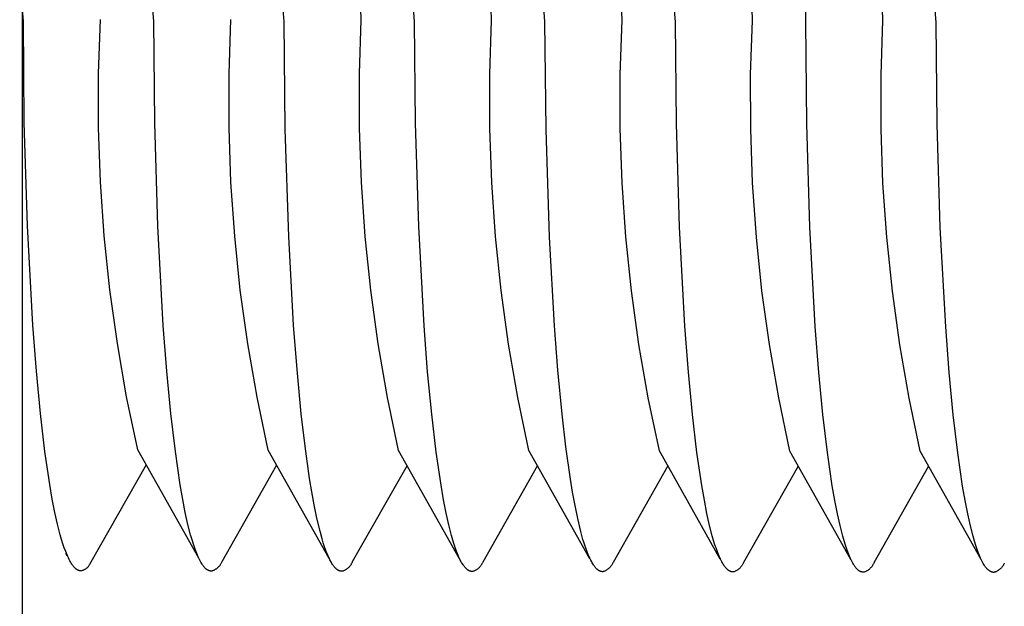
# Model space of a CAD drawing. Units: millimetres. Extents: x -520 to 541, y -407 to 341.
# Drawn here: x 510 to 515, y -357 to -353 of the extents above; entities that cross this region are included whole.
import ezdxf

# ---------------------------------------------------------------- set-up
doc = ezdxf.new("R2010")
doc.units = ezdxf.units.MM
doc.header["$MEASUREMENT"] = 0
doc.layers.add('Make2D$visible$lines', color=7, linetype='Continuous', true_color=0xffffff)

msp = doc.modelspace()

# ---------------------------------------------------------------- linework, layer by layer
at = {"layer": 'Make2D$visible$lines'}
for p, q in [((509.9575, -373.4348), (509.9575, -333.2804)), ((514.166, -353.3675), (514.1724, -352.7646)), ((511.7779, -353.354), (511.768, -353.0536)), ((512.4785, -353.3551), (512.4686, -353.0548)), ((513.179, -353.3563), (513.1691, -353.0559)), ((513.8796, -353.3574), (513.8697, -353.0571)), ((509.9628, -353.3606), (509.9431, -353.1045)), ((510.6633, -353.3618), (510.6437, -353.1057)), ((511.3639, -353.3629), (511.3442, -353.1068)), ((512.0644, -353.3641), (512.0447, -353.108)), ((512.765, -353.3652), (512.7453, -353.1091)), ((513.4655, -353.3664), (513.4458, -353.1103)), ((514.5801, -353.3586), (514.5702, -353.0583)), ((514.8666, -353.3687), (514.8469, -353.1126)), ((509.968, -353.9056), (509.9628, -353.3606)), ((510.3671, -353.6426), (510.3769, -353.3517)), ((510.6686, -353.9068), (510.6633, -353.3618)), ((511.0676, -353.6437), (511.0774, -353.3528)), ((511.3698, -353.9409), (511.3639, -353.3629)), ((511.7682, -353.6449), (511.7779, -353.354)), ((512.0697, -353.9091), (512.0644, -353.3641)), ((512.4687, -353.646), (512.4785, -353.3551)), ((512.7709, -353.9433), (512.765, -353.3652)), ((513.1693, -353.6472), (513.179, -353.3563)), ((513.4707, -353.9114), (513.4655, -353.3664)), ((513.8698, -353.6483), (513.8796, -353.3574)), ((514.1713, -353.9126), (514.166, -353.3675)), ((514.5703, -353.6495), (514.5801, -353.3586)), ((514.8718, -353.9137), (514.8666, -353.3687)), ((510.3673, -353.9336), (510.3671, -353.6426)), ((511.0678, -353.9348), (511.0676, -353.6437)), ((511.7684, -353.9359), (511.7682, -353.6449)), ((512.4689, -353.9371), (512.4687, -353.646)), ((513.1695, -353.9382), (513.1693, -353.6472)), ((513.87, -353.9394), (513.8698, -353.6483)), ((514.5706, -353.9406), (514.5703, -353.6495)), ((509.9848, -354.4615), (509.968, -353.9056)), ((510.3775, -354.2245), (510.3673, -353.9336)), ((510.6854, -354.4626), (510.6686, -353.9068)), ((511.078, -354.2257), (511.0678, -353.9348)), ((511.3884, -354.5187), (511.3698, -353.9409)), ((511.7786, -354.2268), (511.7684, -353.9359)), ((512.0864, -354.4649), (512.0697, -353.9091)), ((512.4791, -354.228), (512.4689, -353.9371)), ((512.7894, -354.521), (512.7709, -353.9433)), ((513.1797, -354.2291), (513.1695, -353.9382)), ((513.4875, -354.4672), (513.4707, -353.9114)), ((513.8802, -354.2303), (513.87, -353.9394)), ((514.1881, -354.4684), (514.1713, -353.9126)), ((514.5807, -354.2314), (514.5706, -353.9406)), ((514.8886, -354.4696), (514.8718, -353.9137)), ((510.3977, -354.5149), (510.3775, -354.2245)), ((511.0982, -354.516), (511.078, -354.2257)), ((511.7987, -354.5172), (511.7786, -354.2268)), ((512.4993, -354.5183), (512.4791, -354.228)), ((513.1998, -354.5195), (513.1797, -354.2291)), ((513.9004, -354.5207), (513.8802, -354.2303)), ((514.6009, -354.5218), (514.5807, -354.2314)), ((510.0139, -354.9944), (509.9848, -354.4615)), ((510.7145, -354.9956), (510.6854, -354.4626)), ((512.1155, -354.9979), (512.0864, -354.4649)), ((513.5166, -355.0002), (513.4875, -354.4672)), ((514.2172, -355.0013), (514.1881, -354.4684)), ((514.9177, -355.0025), (514.8886, -354.4696)), ((510.4278, -354.8044), (510.3977, -354.5149)), ((511.1283, -354.8055), (511.0982, -354.516)), ((511.4148, -354.995), (511.3884, -354.5187)), ((511.8288, -354.8067), (511.7987, -354.5172)), ((512.5294, -354.8078), (512.4993, -354.5183)), ((512.8159, -354.9973), (512.7894, -354.521)), ((513.2299, -354.809), (513.1998, -354.5195)), ((513.9305, -354.8102), (513.9004, -354.5207)), ((514.631, -354.8113), (514.6009, -354.5218)), ((510.4678, -355.0927), (510.4278, -354.8044)), ((511.1683, -355.0938), (511.1283, -354.8055)), ((511.8689, -355.095), (511.8288, -354.8067)), ((512.5694, -355.0962), (512.5294, -354.8078)), ((513.2699, -355.0973), (513.2299, -354.809)), ((513.9705, -355.0985), (513.9305, -354.8102)), ((514.671, -355.0996), (514.631, -354.8113)), ((510.0329, -355.2408), (510.0139, -354.9944)), ((510.7335, -355.2419), (510.7145, -354.9956)), ((511.4332, -355.2328), (511.4148, -354.995)), ((512.1346, -355.2443), (512.1155, -354.9979)), ((512.8343, -355.2351), (512.8159, -354.9973)), ((513.5356, -355.2466), (513.5166, -355.0002)), ((514.2362, -355.2477), (514.2172, -355.0013)), ((514.9367, -355.2489), (514.9177, -355.0025)), ((510.5177, -355.3794), (510.4678, -355.0927)), ((511.2182, -355.3806), (511.1683, -355.0938)), ((511.9187, -355.3818), (511.8689, -355.095)), ((512.6193, -355.3829), (512.5694, -355.0962)), ((513.3198, -355.3841), (513.2699, -355.0973)), ((514.0204, -355.3852), (513.9705, -355.0985)), ((514.7209, -355.3864), (514.671, -355.0996)), ((510.0546, -355.4679), (510.0329, -355.2408)), ((510.7552, -355.4691), (510.7335, -355.2419)), ((511.4559, -355.4702), (511.4332, -355.2328)), ((512.1563, -355.4714), (512.1346, -355.2443)), ((512.857, -355.4725), (512.8343, -355.2351)), ((513.5574, -355.4737), (513.5356, -355.2466)), ((514.2579, -355.4749), (514.2362, -355.2477)), ((514.9584, -355.476), (514.9367, -355.2489)), ((510.5773, -355.6643), (510.5177, -355.3794)), ((511.2779, -355.6655), (511.2182, -355.3806)), ((511.9784, -355.6666), (511.9187, -355.3818)), ((512.679, -355.6678), (512.6193, -355.3829)), ((513.3795, -355.669), (513.3198, -355.3841)), ((514.08, -355.6701), (514.0204, -355.3852)), ((514.7806, -355.6713), (514.7209, -355.3864)), ((510.0787, -355.6721), (510.0546, -355.4679)), ((510.7793, -355.6732), (510.7552, -355.4691)), ((511.476, -355.6446), (511.4559, -355.4702)), ((512.1804, -355.6755), (512.1563, -355.4714)), ((512.8771, -355.6469), (512.857, -355.4725)), ((513.5814, -355.6778), (513.5574, -355.4737)), ((514.282, -355.679), (514.2579, -355.4749)), ((514.9825, -355.6802), (514.9584, -355.476)), ((511.5004, -355.8184), (511.476, -355.6446)), ((512.9015, -355.8207), (512.8771, -355.6469)), ((510.1048, -355.8501), (510.0787, -355.6721)), ((510.9046, -356.2463), (510.5773, -355.6643)), ((510.8053, -355.8512), (510.7793, -355.6732)), ((511.605, -356.2471), (511.2779, -355.6655)), ((512.3057, -356.2486), (511.9784, -355.6666)), ((512.2064, -355.8535), (512.1804, -355.6755)), ((513.0061, -356.2494), (512.679, -355.6678)), ((513.7068, -356.2509), (513.3795, -355.669)), ((513.6075, -355.8558), (513.5814, -355.6778)), ((514.4073, -356.252), (514.08, -355.6701)), ((514.308, -355.857), (514.282, -355.679)), ((515.1079, -356.2532), (514.7806, -355.6713)), ((515.0086, -355.8582), (514.9825, -355.6802)), ((510.6227, -355.7449), (510.3184, -356.28)), ((511.3232, -355.7461), (511.0291, -356.2649)), ((512.0237, -355.7472), (511.7297, -356.266)), ((512.7243, -355.7484), (512.4302, -356.2672)), ((513.4248, -355.7496), (513.1308, -356.2684)), ((514.1254, -355.7507), (513.8313, -356.2695)), ((514.8259, -355.7519), (514.5318, -356.2707)), ((510.1184, -355.9286), (510.1048, -355.8501)), ((510.819, -355.9297), (510.8053, -355.8512)), ((511.5121, -355.8894), (511.5004, -355.8184)), ((512.22, -355.932), (512.2064, -355.8535)), ((512.9132, -355.8917), (512.9015, -355.8207)), ((513.6211, -355.9343), (513.6075, -355.8558)), ((514.3217, -355.9355), (514.308, -355.857)), ((515.0222, -355.9367), (515.0086, -355.8582)), ((511.5251, -355.9601), (511.5121, -355.8894)), ((512.9262, -355.9624), (512.9132, -355.8917)), ((510.1324, -355.9998), (510.1184, -355.9286)), ((510.8329, -356.0009), (510.819, -355.9297)), ((511.5397, -356.0306), (511.5251, -355.9601)), ((512.234, -356.0033), (512.22, -355.932)), ((512.9408, -356.0329), (512.9262, -355.9624)), ((513.6351, -356.0056), (513.6211, -355.9343)), ((514.3356, -356.0067), (514.3217, -355.9355)), ((515.0361, -356.0079), (515.0222, -355.9367)), ((510.1466, -356.0636), (510.1324, -355.9998)), ((510.8471, -356.0648), (510.8329, -356.0009)), ((512.2482, -356.0671), (512.234, -356.0033)), ((513.6493, -356.0694), (513.6351, -356.0056)), ((514.3498, -356.0706), (514.3356, -356.0067)), ((515.0503, -356.0717), (515.0361, -356.0079)), ((510.161, -356.12), (510.1466, -356.0636)), ((510.8615, -356.1212), (510.8471, -356.0648)), ((511.5564, -356.1006), (511.5397, -356.0306)), ((512.2626, -356.1235), (512.2482, -356.0671)), ((512.9575, -356.103), (512.9408, -356.0329)), ((513.6637, -356.1258), (513.6493, -356.0694)), ((514.3642, -356.127), (514.3498, -356.0706)), ((515.0647, -356.1281), (515.0503, -356.0717)), ((510.1682, -356.1454), (510.161, -356.12)), ((510.8688, -356.1466), (510.8615, -356.1212)), ((511.5677, -356.1426), (511.5564, -356.1006)), ((512.2698, -356.1489), (512.2626, -356.1235)), ((512.9687, -356.1449), (512.9575, -356.103)), ((513.6709, -356.1512), (513.6637, -356.1258)), ((510.1755, -356.169), (510.1682, -356.1454)), ((510.1828, -356.1906), (510.1755, -356.169)), ((510.876, -356.1701), (510.8688, -356.1466)), ((510.8833, -356.1918), (510.876, -356.1701)), ((511.5739, -356.1634), (511.5677, -356.1426)), ((511.5806, -356.184), (511.5739, -356.1634)), ((512.2771, -356.1724), (512.2698, -356.1489)), ((512.2844, -356.1941), (512.2771, -356.1724)), ((512.9749, -356.1657), (512.9687, -356.1449)), ((512.9817, -356.1863), (512.9749, -356.1657)), ((513.6782, -356.1747), (513.6709, -356.1512)), ((513.6855, -356.1964), (513.6782, -356.1747)), ((514.3715, -356.1524), (514.3642, -356.127)), ((514.3787, -356.1759), (514.3715, -356.1524)), ((514.386, -356.1976), (514.3787, -356.1759)), ((515.072, -356.1535), (515.0647, -356.1281)), ((515.0793, -356.177), (515.072, -356.1535)), ((515.0866, -356.1987), (515.0793, -356.177)), ((510.1901, -356.2105), (510.1828, -356.1906)), ((510.1938, -356.2197), (510.1901, -356.2105)), ((510.1974, -356.2333), (510.1901, -356.2203)), ((510.1974, -356.2285), (510.1938, -356.2197)), ((510.2011, -356.2368), (510.1974, -356.2285)), ((510.8906, -356.2116), (510.8833, -356.1918)), ((510.8943, -356.2209), (510.8906, -356.2116)), ((510.898, -356.2297), (510.8943, -356.2209)), ((510.9016, -356.238), (510.898, -356.2297)), ((511.5879, -356.2044), (511.5806, -356.184)), ((511.5919, -356.2145), (511.5879, -356.2044)), ((511.596, -356.2245), (511.5919, -356.2145)), ((511.6003, -356.2344), (511.596, -356.2245)), ((512.2917, -356.214), (512.2844, -356.1941)), ((512.2954, -356.2232), (512.2917, -356.214)), ((512.299, -356.232), (512.2954, -356.2232)), ((512.989, -356.2067), (512.9817, -356.1863)), ((512.9929, -356.2168), (512.989, -356.2067)), ((512.9971, -356.2268), (512.9929, -356.2168)), ((513.0014, -356.2367), (512.9971, -356.2268)), ((513.6928, -356.2163), (513.6855, -356.1964)), ((513.6965, -356.2255), (513.6928, -356.2163)), ((513.7001, -356.2343), (513.6965, -356.2255)), ((514.3933, -356.2174), (514.386, -356.1976)), ((514.397, -356.2267), (514.3933, -356.2174)), ((514.4007, -356.2354), (514.397, -356.2267)), ((515.0939, -356.2186), (515.0866, -356.1987)), ((515.0975, -356.2278), (515.0939, -356.2186)), ((515.1012, -356.2366), (515.0975, -356.2278)), ((510.2047, -356.2447), (510.2011, -356.2368)), ((510.2084, -356.2522), (510.2047, -356.2447)), ((510.212, -356.2592), (510.2084, -356.2522)), ((510.2157, -356.2657), (510.212, -356.2592)), ((510.2193, -356.2718), (510.2157, -356.2657)), ((510.223, -356.2775), (510.2193, -356.2718)), ((510.2248, -356.2802), (510.223, -356.2775)), ((510.2266, -356.2828), (510.2248, -356.2802)), ((510.2284, -356.2852), (510.2266, -356.2828)), ((510.316, -356.2841), (510.3146, -356.2861)), ((510.3172, -356.2821), (510.316, -356.2841)), ((510.3184, -356.28), (510.3172, -356.2821)), ((510.9053, -356.2459), (510.9016, -356.238)), ((510.9089, -356.2533), (510.9053, -356.2459)), ((510.9126, -356.2603), (510.9089, -356.2533)), ((510.9162, -356.2669), (510.9126, -356.2603)), ((510.9199, -356.273), (510.9162, -356.2669)), ((510.9235, -356.2787), (510.9199, -356.273)), ((510.9253, -356.2813), (510.9235, -356.2787)), ((510.9271, -356.2839), (510.9253, -356.2813)), ((510.9289, -356.2864), (510.9271, -356.2839)), ((511.0192, -356.2831), (511.0175, -356.2855)), ((511.0209, -356.2807), (511.0192, -356.2831)), ((511.0225, -356.2782), (511.0209, -356.2807)), ((511.024, -356.2756), (511.0225, -356.2782)), ((511.0254, -356.273), (511.024, -356.2756)), ((511.0268, -356.2703), (511.0254, -356.273)), ((511.028, -356.2676), (511.0268, -356.2703)), ((511.0291, -356.2649), (511.028, -356.2676)), ((511.6049, -356.2442), (511.6003, -356.2344)), ((511.6097, -356.254), (511.6049, -356.2442)), ((511.6147, -356.2636), (511.6097, -356.254)), ((511.6177, -356.269), (511.6147, -356.2636)), ((511.6208, -356.2743), (511.6177, -356.269)), ((511.624, -356.2795), (511.6208, -356.2743)), ((511.6257, -356.2821), (511.624, -356.2795)), ((511.6274, -356.2846), (511.6257, -356.2821)), ((511.7198, -356.2843), (511.718, -356.2867)), ((511.7214, -356.2818), (511.7198, -356.2843)), ((511.723, -356.2793), (511.7214, -356.2818)), ((511.7246, -356.2768), (511.723, -356.2793)), ((511.726, -356.2742), (511.7246, -356.2768)), ((511.7273, -356.2715), (511.726, -356.2742)), ((511.7285, -356.2688), (511.7273, -356.2715)), ((511.7297, -356.266), (511.7285, -356.2688)), ((512.3027, -356.2403), (512.299, -356.232)), ((512.3064, -356.2482), (512.3027, -356.2403)), ((512.31, -356.2556), (512.3064, -356.2482)), ((512.3137, -356.2626), (512.31, -356.2556)), ((512.3173, -356.2692), (512.3137, -356.2626)), ((512.321, -356.2753), (512.3173, -356.2692)), ((512.3246, -356.281), (512.321, -356.2753)), ((512.3264, -356.2837), (512.3246, -356.281)), ((512.3282, -356.2862), (512.3264, -356.2837)), ((512.422, -356.283), (512.4203, -356.2855)), ((512.4236, -356.2805), (512.422, -356.283)), ((512.4251, -356.2779), (512.4236, -356.2805)), ((512.4265, -356.2753), (512.4251, -356.2779)), ((512.4278, -356.2727), (512.4265, -356.2753)), ((512.4291, -356.2699), (512.4278, -356.2727)), ((512.4302, -356.2672), (512.4291, -356.2699)), ((513.006, -356.2465), (513.0014, -356.2367)), ((513.0108, -356.2563), (513.006, -356.2465)), ((513.0158, -356.2659), (513.0108, -356.2563)), ((513.0188, -356.2713), (513.0158, -356.2659)), ((513.0218, -356.2766), (513.0188, -356.2713)), ((513.0251, -356.2818), (513.0218, -356.2766)), ((513.0267, -356.2844), (513.0251, -356.2818)), ((513.0285, -356.2869), (513.0267, -356.2844)), ((513.1225, -356.2842), (513.1208, -356.2866)), ((513.1241, -356.2816), (513.1225, -356.2842)), ((513.1256, -356.2791), (513.1241, -356.2816)), ((513.1271, -356.2765), (513.1256, -356.2791)), ((513.1284, -356.2738), (513.1271, -356.2765)), ((513.1296, -356.2711), (513.1284, -356.2738)), ((513.1308, -356.2684), (513.1296, -356.2711)), ((513.7038, -356.2426), (513.7001, -356.2343)), ((513.7074, -356.2505), (513.7038, -356.2426)), ((513.7111, -356.2579), (513.7074, -356.2505)), ((513.7147, -356.2649), (513.7111, -356.2579)), ((513.7184, -356.2715), (513.7147, -356.2649)), ((513.722, -356.2776), (513.7184, -356.2715)), ((513.7257, -356.2833), (513.722, -356.2776)), ((513.7275, -356.286), (513.7257, -356.2833)), ((513.8247, -356.2828), (513.8231, -356.2853)), ((513.8262, -356.2802), (513.8247, -356.2828)), ((513.8276, -356.2776), (513.8262, -356.2802)), ((513.8289, -356.275), (513.8276, -356.2776)), ((513.8302, -356.2723), (513.8289, -356.275)), ((513.8313, -356.2695), (513.8302, -356.2723)), ((514.4043, -356.2438), (514.4007, -356.2354)), ((514.408, -356.2517), (514.4043, -356.2438)), ((514.4116, -356.2591), (514.408, -356.2517)), ((514.4153, -356.2661), (514.4116, -356.2591)), ((514.4189, -356.2726), (514.4153, -356.2661)), ((514.4226, -356.2788), (514.4189, -356.2726)), ((514.4262, -356.2844), (514.4226, -356.2788)), ((514.428, -356.2871), (514.4262, -356.2844)), ((514.5252, -356.284), (514.5236, -356.2865)), ((514.5267, -356.2814), (514.5252, -356.284)), ((514.5281, -356.2788), (514.5267, -356.2814)), ((514.5295, -356.2761), (514.5281, -356.2788)), ((514.5307, -356.2734), (514.5295, -356.2761)), ((514.5318, -356.2707), (514.5307, -356.2734)), ((515.1049, -356.2449), (515.1012, -356.2366)), ((515.1085, -356.2528), (515.1049, -356.2449)), ((515.1122, -356.2603), (515.1085, -356.2528)), ((515.1158, -356.2673), (515.1122, -356.2603)), ((515.1195, -356.2738), (515.1158, -356.2673)), ((515.1231, -356.2799), (515.1195, -356.2738)), ((515.1268, -356.2856), (515.1231, -356.2799)), ((515.2273, -356.2826), (515.2258, -356.2851)), ((515.2287, -356.2799), (515.2273, -356.2826)), ((515.23, -356.2773), (515.2287, -356.2799)), ((515.2312, -356.2746), (515.23, -356.2773)), ((515.2324, -356.2718), (515.2312, -356.2746)), ((510.2302, -356.2876), (510.2284, -356.2852)), ((510.232, -356.2898), (510.2302, -356.2876)), ((510.2338, -356.292), (510.232, -356.2898)), ((510.2356, -356.294), (510.2338, -356.292)), ((510.2374, -356.296), (510.2356, -356.294)), ((510.2392, -356.2978), (510.2374, -356.296)), ((510.241, -356.2995), (510.2392, -356.2978)), ((510.2428, -356.3012), (510.241, -356.2995)), ((510.2446, -356.3027), (510.2428, -356.3012)), ((510.2464, -356.3041), (510.2446, -356.3027)), ((510.2482, -356.3055), (510.2464, -356.3041)), ((510.25, -356.3067), (510.2482, -356.3055)), ((510.2518, -356.3078), (510.25, -356.3067)), ((510.2536, -356.3088), (510.2518, -356.3078)), ((510.2553, -356.3098), (510.2536, -356.3088)), ((510.2571, -356.3106), (510.2553, -356.3098)), ((510.2589, -356.3113), (510.2571, -356.3106)), ((510.2606, -356.3119), (510.2589, -356.3113)), ((510.2624, -356.3125), (510.2606, -356.3119)), ((510.2642, -356.3129), (510.2624, -356.3125)), ((510.2659, -356.3133), (510.2642, -356.3129)), ((510.2677, -356.3135), (510.2659, -356.3133)), ((510.2694, -356.3137), (510.2677, -356.3135)), ((510.2712, -356.3137), (510.2694, -356.3137)), ((510.2729, -356.3137), (510.2712, -356.3137)), ((510.2747, -356.3136), (510.2729, -356.3137)), ((510.2764, -356.3134), (510.2747, -356.3136)), ((510.2787, -356.3127), (510.2764, -356.3134)), ((510.281, -356.3119), (510.2787, -356.3127)), ((510.2832, -356.3111), (510.281, -356.3119)), ((510.2854, -356.3102), (510.2832, -356.3111)), ((510.2876, -356.3092), (510.2854, -356.3102)), ((510.2897, -356.3081), (510.2876, -356.3092)), ((510.2918, -356.307), (510.2897, -356.3081)), ((510.2939, -356.3057), (510.2918, -356.307)), ((510.2959, -356.3045), (510.2939, -356.3057)), ((510.2979, -356.3031), (510.2959, -356.3045)), ((510.2998, -356.3017), (510.2979, -356.3031)), ((510.3017, -356.3002), (510.2998, -356.3017)), ((510.3035, -356.2986), (510.3017, -356.3002)), ((510.3053, -356.297), (510.3035, -356.2986)), ((510.307, -356.2953), (510.3053, -356.297)), ((510.3087, -356.2936), (510.307, -356.2953)), ((510.3103, -356.2918), (510.3087, -356.2936)), ((510.3118, -356.29), (510.3103, -356.2918)), ((510.3132, -356.2881), (510.3118, -356.29)), ((510.3146, -356.2861), (510.3132, -356.2881)), ((510.9308, -356.2887), (510.9289, -356.2864)), ((510.9326, -356.291), (510.9308, -356.2887)), ((510.9344, -356.2931), (510.9326, -356.291)), ((510.9362, -356.2952), (510.9344, -356.2931)), ((510.938, -356.2971), (510.9362, -356.2952)), ((510.9398, -356.299), (510.938, -356.2971)), ((510.9416, -356.3007), (510.9398, -356.299)), ((510.9434, -356.3023), (510.9416, -356.3007)), ((510.9452, -356.3039), (510.9434, -356.3023)), ((510.947, -356.3053), (510.9452, -356.3039)), ((510.9488, -356.3066), (510.947, -356.3053)), ((510.9505, -356.3078), (510.9488, -356.3066)), ((510.9523, -356.309), (510.9505, -356.3078)), ((510.9541, -356.31), (510.9523, -356.309)), ((510.9559, -356.3109), (510.9541, -356.31)), ((510.9576, -356.3117), (510.9559, -356.3109)), ((510.9594, -356.3125), (510.9576, -356.3117)), ((510.9612, -356.3131), (510.9594, -356.3125)), ((510.9629, -356.3136), (510.9612, -356.3131)), ((510.9647, -356.3141), (510.9629, -356.3136)), ((510.9665, -356.3144), (510.9647, -356.3141)), ((510.9682, -356.3147), (510.9665, -356.3144)), ((510.97, -356.3148), (510.9682, -356.3147)), ((510.9717, -356.3149), (510.97, -356.3148)), ((510.9735, -356.3149), (510.9717, -356.3149)), ((510.9752, -356.3147), (510.9735, -356.3149)), ((510.9769, -356.3145), (510.9752, -356.3147)), ((510.9797, -356.3135), (510.9769, -356.3145)), ((510.9825, -356.3124), (510.9797, -356.3135)), ((510.9852, -356.3112), (510.9825, -356.3124)), ((510.9879, -356.31), (510.9852, -356.3112)), ((510.9905, -356.3086), (510.9879, -356.31)), ((510.9931, -356.3071), (510.9905, -356.3086)), ((510.9957, -356.3056), (510.9931, -356.3071)), ((510.9981, -356.3039), (510.9957, -356.3056)), ((511.0006, -356.3022), (510.9981, -356.3039)), ((511.0029, -356.3004), (511.0006, -356.3022)), ((511.0052, -356.2985), (511.0029, -356.3004)), ((511.0074, -356.2965), (511.0052, -356.2985)), ((511.0096, -356.2944), (511.0074, -356.2965)), ((511.0117, -356.2923), (511.0096, -356.2944)), ((511.0137, -356.2901), (511.0117, -356.2923)), ((511.0156, -356.2879), (511.0137, -356.2901)), ((511.0175, -356.2855), (511.0156, -356.2879)), ((511.6292, -356.2871), (511.6274, -356.2846)), ((511.631, -356.2895), (511.6292, -356.2871)), ((511.6329, -356.2919), (511.631, -356.2895)), ((511.6349, -356.2942), (511.6329, -356.2919)), ((511.6369, -356.2965), (511.6349, -356.2942)), ((511.639, -356.2987), (511.6369, -356.2965)), ((511.6412, -356.3008), (511.639, -356.2987)), ((511.6423, -356.3019), (511.6412, -356.3008)), ((511.6435, -356.3029), (511.6423, -356.3019)), ((511.6453, -356.3044), (511.6435, -356.3029)), ((511.6471, -356.3059), (511.6453, -356.3044)), ((511.6481, -356.3066), (511.6471, -356.3059)), ((511.649, -356.3073), (511.6481, -356.3066)), ((511.65, -356.308), (511.649, -356.3073)), ((511.651, -356.3087), (511.65, -356.308)), ((511.652, -356.3093), (511.651, -356.3087)), ((511.653, -356.31), (511.652, -356.3093)), ((511.654, -356.3106), (511.653, -356.31)), ((511.655, -356.3111), (511.654, -356.3106)), ((511.656, -356.3117), (511.655, -356.3111)), ((511.6571, -356.3122), (511.656, -356.3117)), ((511.6581, -356.3127), (511.6571, -356.3122)), ((511.6592, -356.3132), (511.6581, -356.3127)), ((511.6603, -356.3136), (511.6592, -356.3132)), ((511.6613, -356.314), (511.6603, -356.3136)), ((511.6624, -356.3144), (511.6613, -356.314)), ((511.6635, -356.3147), (511.6624, -356.3144)), ((511.6647, -356.315), (511.6635, -356.3147)), ((511.6658, -356.3153), (511.6647, -356.315)), ((511.6669, -356.3155), (511.6658, -356.3153)), ((511.6681, -356.3157), (511.6669, -356.3155)), ((511.6686, -356.3158), (511.6681, -356.3157)), ((511.6692, -356.3159), (511.6686, -356.3158)), ((511.6698, -356.3159), (511.6692, -356.3159)), ((511.6704, -356.316), (511.6698, -356.3159)), ((511.6709, -356.316), (511.6704, -356.316)), ((511.6715, -356.316), (511.6709, -356.316)), ((511.6721, -356.316), (511.6715, -356.316)), ((511.6727, -356.3161), (511.6721, -356.316)), ((511.6733, -356.316), (511.6727, -356.3161)), ((511.6739, -356.316), (511.6733, -356.316)), ((511.6745, -356.316), (511.6739, -356.316)), ((511.6751, -356.316), (511.6745, -356.316)), ((511.6757, -356.3159), (511.6751, -356.316)), ((511.6763, -356.3159), (511.6757, -356.3159)), ((511.6769, -356.3158), (511.6763, -356.3159)), ((511.6775, -356.3157), (511.6769, -356.3158)), ((511.6803, -356.3147), (511.6775, -356.3157)), ((511.683, -356.3136), (511.6803, -356.3147)), ((511.6858, -356.3124), (511.683, -356.3136)), ((511.6884, -356.3111), (511.6858, -356.3124)), ((511.6911, -356.3097), (511.6884, -356.3111)), ((511.6937, -356.3083), (511.6911, -356.3097)), ((511.6962, -356.3067), (511.6937, -356.3083)), ((511.6987, -356.3051), (511.6962, -356.3067)), ((511.7011, -356.3033), (511.6987, -356.3051)), ((511.7035, -356.3015), (511.7011, -356.3033)), ((511.7057, -356.2996), (511.7035, -356.3015)), ((511.708, -356.2977), (511.7057, -356.2996)), ((511.7101, -356.2956), (511.708, -356.2977)), ((511.7122, -356.2935), (511.7101, -356.2956)), ((511.7142, -356.2913), (511.7122, -356.2935)), ((511.7161, -356.289), (511.7142, -356.2913)), ((511.718, -356.2867), (511.7161, -356.289)), ((512.33, -356.2887), (512.3282, -356.2862)), ((512.3318, -356.2911), (512.33, -356.2887)), ((512.3337, -356.2933), (512.3318, -356.2911)), ((512.3355, -356.2955), (512.3337, -356.2933)), ((512.3373, -356.2975), (512.3355, -356.2955)), ((512.3391, -356.2994), (512.3373, -356.2975)), ((512.3409, -356.3013), (512.3391, -356.2994)), ((512.3427, -356.303), (512.3409, -356.3013)), ((512.3445, -356.3046), (512.3427, -356.303)), ((512.3463, -356.3062), (512.3445, -356.3046)), ((512.348, -356.3076), (512.3463, -356.3062)), ((512.3498, -356.3089), (512.348, -356.3076)), ((512.3516, -356.3101), (512.3498, -356.3089)), ((512.3534, -356.3113), (512.3516, -356.3101)), ((512.3552, -356.3123), (512.3534, -356.3113)), ((512.357, -356.3132), (512.3552, -356.3123)), ((512.3587, -356.3141), (512.357, -356.3132)), ((512.3605, -356.3148), (512.3587, -356.3141)), ((512.3623, -356.3154), (512.3605, -356.3148)), ((512.364, -356.316), (512.3623, -356.3154)), ((512.3658, -356.3164), (512.364, -356.316)), ((512.3675, -356.3167), (512.3658, -356.3164)), ((512.3693, -356.317), (512.3675, -356.3167)), ((512.3711, -356.3171), (512.3693, -356.317)), ((512.3728, -356.3172), (512.3711, -356.3171)), ((512.3745, -356.3172), (512.3728, -356.3172)), ((512.3763, -356.3171), (512.3745, -356.3172)), ((512.378, -356.3168), (512.3763, -356.3171)), ((512.3808, -356.3158), (512.378, -356.3168)), ((512.3836, -356.3148), (512.3808, -356.3158)), ((512.3863, -356.3136), (512.3836, -356.3148)), ((512.389, -356.3123), (512.3863, -356.3136)), ((512.3916, -356.3109), (512.389, -356.3123)), ((512.3942, -356.3094), (512.3916, -356.3109)), ((512.3967, -356.3079), (512.3942, -356.3094)), ((512.3992, -356.3062), (512.3967, -356.3079)), ((512.4016, -356.3045), (512.3992, -356.3062)), ((512.404, -356.3027), (512.4016, -356.3045)), ((512.4063, -356.3008), (512.404, -356.3027)), ((512.4085, -356.2988), (512.4063, -356.3008)), ((512.4107, -356.2968), (512.4085, -356.2988)), ((512.4128, -356.2946), (512.4107, -356.2968)), ((512.4148, -356.2924), (512.4128, -356.2946)), ((512.4167, -356.2902), (512.4148, -356.2924)), ((512.4185, -356.2878), (512.4167, -356.2902)), ((512.4203, -356.2855), (512.4185, -356.2878)), ((513.0302, -356.2894), (513.0285, -356.2869)), ((513.0321, -356.2918), (513.0302, -356.2894)), ((513.034, -356.2942), (513.0321, -356.2918)), ((513.036, -356.2965), (513.034, -356.2942)), ((513.038, -356.2988), (513.036, -356.2965)), ((513.0401, -356.301), (513.038, -356.2988)), ((513.0423, -356.3032), (513.0401, -356.301)), ((513.0434, -356.3042), (513.0423, -356.3032)), ((513.0446, -356.3052), (513.0434, -356.3042)), ((513.0464, -356.3068), (513.0446, -356.3052)), ((513.0482, -356.3082), (513.0464, -356.3068)), ((513.0492, -356.309), (513.0482, -356.3082)), ((513.0501, -356.3097), (513.0492, -356.309)), ((513.0511, -356.3103), (513.0501, -356.3097)), ((513.0521, -356.311), (513.0511, -356.3103)), ((513.053, -356.3117), (513.0521, -356.311)), ((513.054, -356.3123), (513.053, -356.3117)), ((513.0551, -356.3129), (513.054, -356.3123)), ((513.0561, -356.3134), (513.0551, -356.3129)), ((513.0571, -356.314), (513.0561, -356.3134)), ((513.0582, -356.3145), (513.0571, -356.314)), ((513.0592, -356.315), (513.0582, -356.3145)), ((513.0603, -356.3155), (513.0592, -356.315)), ((513.0613, -356.3159), (513.0603, -356.3155)), ((513.0624, -356.3163), (513.0613, -356.3159)), ((513.0635, -356.3167), (513.0624, -356.3163)), ((513.0646, -356.317), (513.0635, -356.3167)), ((513.0657, -356.3173), (513.0646, -356.317)), ((513.0669, -356.3176), (513.0657, -356.3173)), ((513.068, -356.3178), (513.0669, -356.3176)), ((513.0691, -356.318), (513.068, -356.3178)), ((513.0697, -356.3181), (513.0691, -356.318)), ((513.0703, -356.3182), (513.0697, -356.3181)), ((513.0709, -356.3182), (513.0703, -356.3182)), ((513.0714, -356.3183), (513.0709, -356.3182)), ((513.072, -356.3183), (513.0714, -356.3183)), ((513.0726, -356.3183), (513.072, -356.3183)), ((513.0732, -356.3184), (513.0726, -356.3183)), ((513.0738, -356.3184), (513.0732, -356.3184)), ((513.0744, -356.3184), (513.0738, -356.3184)), ((513.075, -356.3183), (513.0744, -356.3184)), ((513.0756, -356.3183), (513.075, -356.3183)), ((513.0762, -356.3183), (513.0756, -356.3183)), ((513.0767, -356.3182), (513.0762, -356.3183)), ((513.0773, -356.3182), (513.0767, -356.3182)), ((513.0779, -356.3181), (513.0773, -356.3182)), ((513.0786, -356.318), (513.0779, -356.3181)), ((513.0814, -356.317), (513.0786, -356.318)), ((513.0841, -356.3159), (513.0814, -356.317)), ((513.0868, -356.3147), (513.0841, -356.3159)), ((513.0895, -356.3134), (513.0868, -356.3147)), ((513.0922, -356.3121), (513.0895, -356.3134)), ((513.0947, -356.3106), (513.0922, -356.3121)), ((513.0973, -356.309), (513.0947, -356.3106)), ((513.0998, -356.3074), (513.0973, -356.309)), ((513.1022, -356.3056), (513.0998, -356.3074)), ((513.1045, -356.3038), (513.1022, -356.3056)), ((513.1068, -356.3019), (513.1045, -356.3038)), ((513.1091, -356.3), (513.1068, -356.3019)), ((513.1112, -356.2979), (513.1091, -356.3)), ((513.1133, -356.2958), (513.1112, -356.2979)), ((513.1153, -356.2936), (513.1133, -356.2958)), ((513.1172, -356.2913), (513.1153, -356.2936)), ((513.1191, -356.289), (513.1172, -356.2913)), ((513.1208, -356.2866), (513.1191, -356.289)), ((513.7293, -356.2885), (513.7275, -356.286)), ((513.7311, -356.291), (513.7293, -356.2885)), ((513.7329, -356.2934), (513.7311, -356.291)), ((513.7347, -356.2956), (513.7329, -356.2934)), ((513.7365, -356.2978), (513.7347, -356.2956)), ((513.7383, -356.2998), (513.7365, -356.2978)), ((513.7401, -356.3018), (513.7383, -356.2998)), ((513.742, -356.3036), (513.7401, -356.3018)), ((513.7437, -356.3053), (513.742, -356.3036)), ((513.7455, -356.307), (513.7437, -356.3053)), ((513.7473, -356.3085), (513.7455, -356.307)), ((513.7491, -356.3099), (513.7473, -356.3085)), ((513.7509, -356.3112), (513.7491, -356.3099)), ((513.7527, -356.3125), (513.7509, -356.3112)), ((513.7545, -356.3136), (513.7527, -356.3125)), ((513.7563, -356.3146), (513.7545, -356.3136)), ((513.758, -356.3155), (513.7563, -356.3146)), ((513.7598, -356.3164), (513.758, -356.3155)), ((513.7616, -356.3171), (513.7598, -356.3164)), ((513.7634, -356.3177), (513.7616, -356.3171)), ((513.7651, -356.3183), (513.7634, -356.3177)), ((513.7669, -356.3187), (513.7651, -356.3183)), ((513.7686, -356.3191), (513.7669, -356.3187)), ((513.7704, -356.3193), (513.7686, -356.3191)), ((513.7721, -356.3195), (513.7704, -356.3193)), ((513.7739, -356.3195), (513.7721, -356.3195)), ((513.7756, -356.3195), (513.7739, -356.3195)), ((513.7774, -356.3194), (513.7756, -356.3195)), ((513.7791, -356.3192), (513.7774, -356.3194)), ((513.7819, -356.3182), (513.7791, -356.3192)), ((513.7847, -356.3171), (513.7819, -356.3182)), ((513.7874, -356.3159), (513.7847, -356.3171)), ((513.7901, -356.3146), (513.7874, -356.3159)), ((513.7927, -356.3132), (513.7901, -356.3146)), ((513.7953, -356.3117), (513.7927, -356.3132)), ((513.7978, -356.3102), (513.7953, -356.3117)), ((513.8003, -356.3085), (513.7978, -356.3102)), ((513.8027, -356.3068), (513.8003, -356.3085)), ((513.8051, -356.305), (513.8027, -356.3068)), ((513.8074, -356.3031), (513.8051, -356.305)), ((513.8096, -356.3011), (513.8074, -356.3031)), ((513.8118, -356.2991), (513.8096, -356.3011)), ((513.8138, -356.2969), (513.8118, -356.2991)), ((513.8158, -356.2948), (513.8138, -356.2969)), ((513.8178, -356.2925), (513.8158, -356.2948)), ((513.8196, -356.2902), (513.8178, -356.2925)), ((513.8214, -356.2878), (513.8196, -356.2902)), ((513.8231, -356.2853), (513.8214, -356.2878)), ((514.4298, -356.2897), (514.428, -356.2871)), ((514.4317, -356.2922), (514.4298, -356.2897)), ((514.4335, -356.2945), (514.4317, -356.2922)), ((514.4353, -356.2968), (514.4335, -356.2945)), ((514.4371, -356.2989), (514.4353, -356.2968)), ((514.4389, -356.301), (514.4371, -356.2989)), ((514.4407, -356.3029), (514.4389, -356.301)), ((514.4425, -356.3048), (514.4407, -356.3029)), ((514.4443, -356.3065), (514.4425, -356.3048)), ((514.4461, -356.3081), (514.4443, -356.3065)), ((514.4479, -356.3096), (514.4461, -356.3081)), ((514.4497, -356.3111), (514.4479, -356.3096)), ((514.4515, -356.3124), (514.4497, -356.3111)), ((514.4532, -356.3136), (514.4515, -356.3124)), ((514.455, -356.3147), (514.4532, -356.3136)), ((514.4568, -356.3158), (514.455, -356.3147)), ((514.4586, -356.3167), (514.4568, -356.3158)), ((514.4604, -356.3175), (514.4586, -356.3167)), ((514.4621, -356.3183), (514.4604, -356.3175)), ((514.4639, -356.3189), (514.4621, -356.3183)), ((514.4657, -356.3194), (514.4639, -356.3189)), ((514.4674, -356.3199), (514.4657, -356.3194)), ((514.4692, -356.3202), (514.4674, -356.3199)), ((514.4709, -356.3205), (514.4692, -356.3202)), ((514.4727, -356.3206), (514.4709, -356.3205)), ((514.4744, -356.3207), (514.4727, -356.3206)), ((514.4762, -356.3207), (514.4744, -356.3207)), ((514.4779, -356.3205), (514.4762, -356.3207)), ((514.4796, -356.3203), (514.4779, -356.3205)), ((514.4824, -356.3193), (514.4796, -356.3203)), ((514.4852, -356.3182), (514.4824, -356.3193)), ((514.4879, -356.317), (514.4852, -356.3182)), ((514.4906, -356.3157), (514.4879, -356.317)), ((514.4932, -356.3144), (514.4906, -356.3157)), ((514.4958, -356.3129), (514.4932, -356.3144)), ((514.4984, -356.3113), (514.4958, -356.3129)), ((514.5008, -356.3097), (514.4984, -356.3113)), ((514.5033, -356.308), (514.5008, -356.3097)), ((514.5056, -356.3061), (514.5033, -356.308)), ((514.5079, -356.3043), (514.5056, -356.3061)), ((514.5101, -356.3023), (514.5079, -356.3043)), ((514.5123, -356.3002), (514.5101, -356.3023)), ((514.5144, -356.2981), (514.5123, -356.3002)), ((514.5164, -356.2959), (514.5144, -356.2981)), ((514.5183, -356.2936), (514.5164, -356.2959)), ((514.5202, -356.2913), (514.5183, -356.2936)), ((514.5219, -356.2889), (514.5202, -356.2913)), ((514.5236, -356.2865), (514.5219, -356.2889)), ((515.1286, -356.2883), (515.1268, -356.2856)), ((515.1304, -356.2909), (515.1286, -356.2883)), ((515.1322, -356.2933), (515.1304, -356.2909)), ((515.134, -356.2957), (515.1322, -356.2933)), ((515.1358, -356.2979), (515.134, -356.2957)), ((515.1376, -356.3001), (515.1358, -356.2979)), ((515.1394, -356.3021), (515.1376, -356.3001)), ((515.1412, -356.3041), (515.1394, -356.3021)), ((515.143, -356.3059), (515.1412, -356.3041)), ((515.1448, -356.3076), (515.143, -356.3059)), ((515.1466, -356.3093), (515.1448, -356.3076)), ((515.1484, -356.3108), (515.1466, -356.3093)), ((515.1502, -356.3122), (515.1484, -356.3108)), ((515.152, -356.3135), (515.1502, -356.3122)), ((515.1538, -356.3148), (515.152, -356.3135)), ((515.1556, -356.3159), (515.1538, -356.3148)), ((515.1573, -356.3169), (515.1556, -356.3159)), ((515.1591, -356.3179), (515.1573, -356.3169)), ((515.1609, -356.3187), (515.1591, -356.3179)), ((515.1627, -356.3194), (515.1609, -356.3187)), ((515.1644, -356.32), (515.1627, -356.3194)), ((515.1662, -356.3206), (515.1644, -356.32)), ((515.168, -356.321), (515.1662, -356.3206)), ((515.1697, -356.3214), (515.168, -356.321)), ((515.1715, -356.3216), (515.1697, -356.3214)), ((515.1732, -356.3218), (515.1715, -356.3216)), ((515.175, -356.3218), (515.1732, -356.3218)), ((515.1767, -356.3218), (515.175, -356.3218)), ((515.1784, -356.3217), (515.1767, -356.3218)), ((515.1802, -356.3215), (515.1784, -356.3217)), ((515.183, -356.3205), (515.1802, -356.3215)), ((515.1857, -356.3194), (515.183, -356.3205)), ((515.1885, -356.3182), (515.1857, -356.3194)), ((515.1912, -356.3169), (515.1885, -356.3182)), ((515.1938, -356.3155), (515.1912, -356.3169)), ((515.1964, -356.3141), (515.1938, -356.3155)), ((515.1989, -356.3125), (515.1964, -356.3141)), ((515.2014, -356.3108), (515.1989, -356.3125)), ((515.2038, -356.3091), (515.2014, -356.3108)), ((515.2062, -356.3073), (515.2038, -356.3091)), ((515.2085, -356.3054), (515.2062, -356.3073)), ((515.2107, -356.3034), (515.2085, -356.3054)), ((515.2128, -356.3014), (515.2107, -356.3034)), ((515.2149, -356.2993), (515.2128, -356.3014)), ((515.2169, -356.2971), (515.2149, -356.2993)), ((515.2189, -356.2948), (515.2169, -356.2971)), ((515.2207, -356.2925), (515.2189, -356.2948)), ((515.2225, -356.2901), (515.2207, -356.2925)), ((515.2242, -356.2876), (515.2225, -356.2901)), ((515.2258, -356.2851), (515.2242, -356.2876))]:
    msp.add_line(p, q, dxfattribs=at)

doc.saveas('drawing.dxf')
